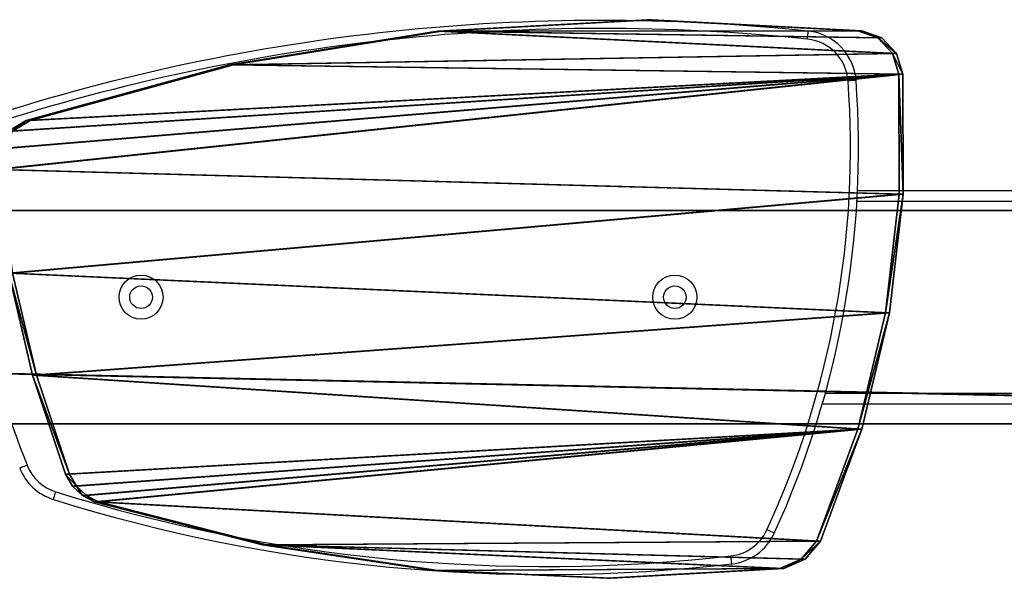
# Model space of a CAD drawing. Units: centimetres. Extents: x -291 to 289, y -119 to 121.
# Drawn here: x 99 to 136, y -10 to 11 of the extents above; entities that cross this region are included whole.
import ezdxf

# ---------------------------------------------------------------- set-up
doc = ezdxf.new("R2010")
doc.units = ezdxf.units.CM
doc.header["$LTSCALE"] = 2.54
doc.layers.get('0').update_dxf_attribs({"true_color": 0xff5454})
doc.layers.add('VP-EQ', color=7, linetype='Continuous', true_color=0x8a3492)

# ---------------------------------------------------------------- blocks, each defined once
blk = doc.blocks.new('Grupuj_150')
at = {"color": 0}
for p, q in [((0, -32.917, 8), (0, 338.198, 8)), ((0, -32.917), (0, 338.198)), ((0, -32.917, 8), (0, 338.198, 8)), ((0, -32.917), (0, 338.198)), ((8, -32.917, 8), (8, 338.198, 8)), ((8, -32.917), (8, 338.198)), ((8, -32.917), (8, 338.198)), ((8, -32.917, 8), (8, 338.198, 8))]:
    blk.add_line(p, q, dxfattribs=at)
mesh = blk.add_polyface(dxfattribs=at)
corners = [(0, -32.917, 8), (8, 338.198, 8), (0, 338.198, 8), (8, -32.917, 8)]
mesh.append_faces([[corners[k] for k in face] for face in [(0, 1, 2), (1, 0, 3)]], dxfattribs={"vtx0": -1, "color": 0})
mesh = blk.add_polyface(dxfattribs=at)
corners = [(8, 338.198), (0, -32.917), (0, 338.198), (8, -32.917)]
mesh.append_faces([[corners[k] for k in face] for face in [(0, 1, 2), (1, 0, 3)]], dxfattribs={"vtx0": -1, "color": 0})
mesh = blk.add_polyface(dxfattribs=at)
corners = [(0, 338.198, 8), (0, -32.917), (0, -32.917, 8), (0, 338.198)]
mesh.append_faces([[corners[k] for k in face] for face in [(0, 1, 2), (1, 0, 3)]], dxfattribs={"vtx0": -1, "color": 0})
mesh = blk.add_polyface(dxfattribs=at)
corners = [(8, 338.198), (8, -32.917, 8), (8, -32.917), (8, 338.198, 8)]
mesh.append_faces([[corners[k] for k in face] for face in [(0, 1, 2), (1, 0, 3)]], dxfattribs={"vtx0": -1, "color": 0})
blk = doc.blocks.new('Grupuj_180')
at = {"color": 18, "true_color": 0x010101}
for p, q in [((15.313, 34.063, 23), (15.313, 34.063, 21.5)), ((15.313, 34.063, 23), (15.313, 34.063, 21.5)), ((16.094, 33.96, 23), (16.094, 33.96, 21.5)), ((16.094, 33.96, 23), (16.094, 33.96, 21.5)), ((11.429, 33.532, 23), (11.429, 33.532, 21.5)), ((11.429, 33.532, 23), (11.429, 33.532, 21.5)), ((16.752, 33.534, 23), (16.752, 33.534, 21.5)), ((16.752, 33.534, 23), (16.752, 33.534, 21.5)), ((17.156, 32.87, 23), (17.156, 32.87, 21.5)), ((17.156, 32.87, 23), (17.156, 32.87, 21.5)), ((7.614, 32.638, 23), (7.614, 32.638, 21.5)), ((7.614, 32.638, 23), (7.614, 32.638, 21.5)), ((3.905, 31.389, 23), (3.905, 31.389, 21.5)), ((3.905, 31.389, 23), (3.905, 31.389, 21.5)), ((3.453, 31.132, 23), (3.453, 31.132, 21.5)), ((3.453, 31.132, 23), (3.453, 31.132, 21.5)), ((3.098, 30.757, 23), (3.098, 30.757, 21.5)), ((3.098, 30.757, 23), (3.098, 30.757, 21.5)), ((2.871, 30.296, 23), (2.871, 30.296, 21.5)), ((2.871, 30.296, 23), (2.871, 30.296, 21.5)), ((19.242, 25.215, 23), (19.242, 25.215, 21.5)), ((19.242, 25.215, 23), (19.242, 25.215, 21.5)), ((1.258, 23.969, 23), (1.258, 23.969, 21.5)), ((1.258, 23.969, 23), (1.258, 23.969, 21.5)), ((0.298, 17.516, 23), (0.298, 17.516, 21.5)), ((0.298, 17.516, 23), (0.298, 17.516, 21.5)), ((20.505, 17.388, 23), (20.505, 17.388, 21.5)), ((20.505, 17.388, 23), (20.505, 17.388, 21.5)), ((0, 11.001, 23), (0, 11.001, 21.5)), ((0, 11.001, 23), (0, 11.001, 21.5)), ((20.932, 9.475, 23), (20.932, 9.475, 21.5)), ((20.932, 9.475, 23), (20.932, 9.475, 21.5)), ((0.368, 4.49, 23), (0.368, 4.49, 21.5)), ((0.368, 4.49, 23), (0.368, 4.49, 21.5)), ((0.714, 3.685, 23), (0.714, 3.685, 21.5)), ((0.714, 3.685, 23), (0.714, 3.685, 21.5)), ((1.386, 3.111, 23), (1.386, 3.111, 21.5)), ((1.386, 3.111, 23), (1.386, 3.111, 21.5)), ((5.586, 1.561, 23), (5.586, 1.561, 21.5)), ((5.586, 1.561, 23), (5.586, 1.561, 21.5)), ((20.516, 1.562, 23), (20.516, 1.562, 21.5)), ((20.516, 1.562, 23), (20.516, 1.562, 21.5)), ((20.248, 0.808, 23), (20.248, 0.808, 21.5)), ((20.248, 0.808, 23), (20.248, 0.808, 21.5)), ((9.945, 0.519, 23), (9.945, 0.519, 21.5)), ((9.945, 0.519, 23), (9.945, 0.519, 21.5)), ((14.4, 0, 23), (14.4, 0, 21.5)), ((14.4, 0, 23), (14.4, 0, 21.5)), ((18.887, 0.012, 23), (18.887, 0.012, 21.5)), ((18.887, 0.012, 23), (18.887, 0.012, 21.5)), ((19.664, 0.252, 23), (19.664, 0.252, 21.5)), ((19.664, 0.252, 23), (19.664, 0.252, 21.5))]:
    blk.add_line(p, q, dxfattribs=at)
at = {"color": 0}
mesh = blk.add_polyface(dxfattribs=at)
corners = [(0.368, 4.49, 23), (0.298, 17.516, 23), (0, 11.001, 23), (1.258, 23.969, 23), (0.714, 3.685, 23), (1.386, 3.111, 23), (2.871, 30.296, 23), (5.586, 1.561, 23), (3.098, 30.757, 23), (3.453, 31.132, 23), (3.905, 31.389, 23), (7.614, 32.638, 23), (9.945, 0.519, 23), (11.429, 33.532, 23), (14.4, 0, 23), (15.313, 34.063, 23), (18.887, 0.012, 23), (16.094, 33.96, 23), (16.752, 33.534, 23), (17.156, 32.87, 23), (19.242, 25.215, 23), (19.664, 0.252, 23), (20.505, 17.388, 23), (20.248, 0.808, 23), (20.516, 1.562, 23), (20.932, 9.475, 23)]
mesh.append_faces([[corners[k] for k in face] for face in [(0, 1, 2), (22, 24, 25)]], dxfattribs={"vtx0": -1, "color": 0})
mesh.append_faces([[corners[k] for k in face] for face in [(1, 0, 3), (3, 5, 6), (6, 7, 8), (8, 7, 9), (9, 7, 10), (10, 7, 11), (11, 12, 13), (13, 14, 15), (15, 16, 17), (17, 16, 18), (18, 16, 19), (19, 16, 20), (20, 21, 22)]], dxfattribs={"vtx0": -1, "vtx1": -1, "color": 0})
mesh.append_faces([[corners[k] for k in face] for face in [(3, 0, 4), (3, 4, 5), (6, 5, 7), (11, 7, 12), (13, 12, 14), (15, 14, 16), (20, 16, 21), (22, 21, 23), (22, 23, 24)]], dxfattribs={"vtx0": -1, "vtx2": -1, "color": 0})
mesh = blk.add_polyface(dxfattribs=at)
corners = [(0.298, 17.516, 21.5), (0.368, 4.49, 21.5), (0, 11.001, 21.5), (1.258, 23.969, 21.5), (0.714, 3.685, 21.5), (1.386, 3.111, 21.5), (2.871, 30.296, 21.5), (5.586, 1.561, 21.5), (3.098, 30.757, 21.5), (3.453, 31.132, 21.5), (3.905, 31.389, 21.5), (7.614, 32.638, 21.5), (9.945, 0.519, 21.5), (11.429, 33.532, 21.5), (14.4, 0, 21.5), (15.313, 34.063, 21.5), (18.887, 0.012, 21.5), (16.094, 33.96, 21.5), (16.752, 33.534, 21.5), (17.156, 32.87, 21.5), (19.242, 25.215, 21.5), (19.664, 0.252, 21.5), (20.505, 17.388, 21.5), (20.248, 0.808, 21.5), (20.516, 1.562, 21.5), (20.932, 9.475, 21.5)]
mesh.append_faces([[corners[k] for k in face] for face in [(0, 1, 2), (24, 22, 25)]], dxfattribs={"vtx0": -1, "color": 0})
mesh.append_faces([[corners[k] for k in face] for face in [(1, 3, 4), (4, 3, 5), (5, 6, 7), (7, 11, 12), (12, 13, 14), (14, 15, 16), (16, 20, 21), (21, 22, 23), (23, 22, 24)]], dxfattribs={"vtx0": -1, "vtx1": -1, "color": 0})
mesh.append_faces([[corners[k] for k in face] for face in [(1, 0, 3), (5, 3, 6), (7, 6, 8), (7, 8, 9), (7, 9, 10), (7, 10, 11), (12, 11, 13), (14, 13, 15), (16, 15, 17), (16, 17, 18), (16, 18, 19), (16, 19, 20), (21, 20, 22)]], dxfattribs={"vtx0": -1, "vtx2": -1, "color": 0})
at = {"color": 18, "true_color": 0x010101}
mesh = blk.add_polyface(dxfattribs=at)
corners = [(11.429, 33.532, 21.5), (15.313, 34.063, 23), (15.313, 34.063, 21.5), (11.429, 33.532, 23)]
mesh.append_faces([[corners[k] for k in face] for face in [(0, 1, 2), (1, 0, 3)]], dxfattribs={"vtx0": -1, "color": 18})
mesh = blk.add_polyface(dxfattribs=at)
corners = [(15.313, 34.063, 23), (16.094, 33.96, 21.5), (15.313, 34.063, 21.5), (16.094, 33.96, 23)]
mesh.append_faces([[corners[k] for k in face] for face in [(0, 1, 2), (1, 0, 3)]], dxfattribs={"vtx0": -1, "color": 18})
mesh = blk.add_polyface(dxfattribs=at)
corners = [(16.094, 33.96, 23), (16.752, 33.534, 21.5), (16.094, 33.96, 21.5), (16.752, 33.534, 23)]
mesh.append_faces([[corners[k] for k in face] for face in [(0, 1, 2), (1, 0, 3)]], dxfattribs={"vtx0": -1, "color": 18})
mesh = blk.add_polyface(dxfattribs=at)
corners = [(7.614, 32.638, 21.5), (11.429, 33.532, 23), (11.429, 33.532, 21.5), (7.614, 32.638, 23)]
mesh.append_faces([[corners[k] for k in face] for face in [(0, 1, 2), (1, 0, 3)]], dxfattribs={"vtx0": -1, "color": 18})
mesh = blk.add_polyface(dxfattribs=at)
corners = [(16.752, 33.534, 21.5), (17.156, 32.87, 23), (17.156, 32.87, 21.5), (16.752, 33.534, 23)]
mesh.append_faces([[corners[k] for k in face] for face in [(0, 1, 2), (1, 0, 3)]], dxfattribs={"vtx0": -1, "color": 18})
mesh = blk.add_polyface(dxfattribs=at)
corners = [(17.156, 32.87, 21.5), (19.242, 25.215, 23), (19.242, 25.215, 21.5), (17.156, 32.87, 23)]
mesh.append_faces([[corners[k] for k in face] for face in [(0, 1, 2), (1, 0, 3)]], dxfattribs={"vtx0": -1, "color": 18})
mesh = blk.add_polyface(dxfattribs=at)
corners = [(3.905, 31.389, 21.5), (7.614, 32.638, 23), (7.614, 32.638, 21.5), (3.905, 31.389, 23)]
mesh.append_faces([[corners[k] for k in face] for face in [(0, 1, 2), (1, 0, 3)]], dxfattribs={"vtx0": -1, "color": 18})
mesh = blk.add_polyface(dxfattribs=at)
corners = [(3.453, 31.132, 21.5), (3.905, 31.389, 23), (3.905, 31.389, 21.5), (3.453, 31.132, 23)]
mesh.append_faces([[corners[k] for k in face] for face in [(0, 1, 2), (1, 0, 3)]], dxfattribs={"vtx0": -1, "color": 18})
mesh = blk.add_polyface(dxfattribs=at)
corners = [(3.098, 30.757, 23), (3.453, 31.132, 21.5), (3.098, 30.757, 21.5), (3.453, 31.132, 23)]
mesh.append_faces([[corners[k] for k in face] for face in [(0, 1, 2), (1, 0, 3)]], dxfattribs={"vtx0": -1, "color": 18})
mesh = blk.add_polyface(dxfattribs=at)
corners = [(2.871, 30.296, 23), (3.098, 30.757, 21.5), (2.871, 30.296, 21.5), (3.098, 30.757, 23)]
mesh.append_faces([[corners[k] for k in face] for face in [(0, 1, 2), (1, 0, 3)]], dxfattribs={"vtx0": -1, "color": 18})
mesh = blk.add_polyface(dxfattribs=at)
corners = [(1.258, 23.969, 23), (2.871, 30.296, 21.5), (1.258, 23.969, 21.5), (2.871, 30.296, 23)]
mesh.append_faces([[corners[k] for k in face] for face in [(0, 1, 2), (1, 0, 3)]], dxfattribs={"vtx0": -1, "color": 18})
mesh = blk.add_polyface(dxfattribs=at)
corners = [(19.242, 25.215, 21.5), (20.505, 17.388, 23), (20.505, 17.388, 21.5), (19.242, 25.215, 23)]
mesh.append_faces([[corners[k] for k in face] for face in [(0, 1, 2), (1, 0, 3)]], dxfattribs={"vtx0": -1, "color": 18})
mesh = blk.add_polyface(dxfattribs=at)
corners = [(0.298, 17.516, 23), (1.258, 23.969, 21.5), (0.298, 17.516, 21.5), (1.258, 23.969, 23)]
mesh.append_faces([[corners[k] for k in face] for face in [(0, 1, 2), (1, 0, 3)]], dxfattribs={"vtx0": -1, "color": 18})
mesh = blk.add_polyface(dxfattribs=at)
corners = [(0, 11.001, 23), (0.298, 17.516, 21.5), (0, 11.001, 21.5), (0.298, 17.516, 23)]
mesh.append_faces([[corners[k] for k in face] for face in [(0, 1, 2), (1, 0, 3)]], dxfattribs={"vtx0": -1, "color": 18})
mesh = blk.add_polyface(dxfattribs=at)
corners = [(20.505, 17.388, 21.5), (20.932, 9.475, 23), (20.932, 9.475, 21.5), (20.505, 17.388, 23)]
mesh.append_faces([[corners[k] for k in face] for face in [(0, 1, 2), (1, 0, 3)]], dxfattribs={"vtx0": -1, "color": 18})
mesh = blk.add_polyface(dxfattribs=at)
corners = [(0.368, 4.49, 23), (0, 11.001, 21.5), (0.368, 4.49, 21.5), (0, 11.001, 23)]
mesh.append_faces([[corners[k] for k in face] for face in [(0, 1, 2), (1, 0, 3)]], dxfattribs={"vtx0": -1, "color": 18})
mesh = blk.add_polyface(dxfattribs=at)
corners = [(20.932, 9.475, 21.5), (20.516, 1.562, 23), (20.516, 1.562, 21.5), (20.932, 9.475, 23)]
mesh.append_faces([[corners[k] for k in face] for face in [(0, 1, 2), (1, 0, 3)]], dxfattribs={"vtx0": -1, "color": 18})
mesh = blk.add_polyface(dxfattribs=at)
corners = [(0.714, 3.685, 23), (0.368, 4.49, 21.5), (0.714, 3.685, 21.5), (0.368, 4.49, 23)]
mesh.append_faces([[corners[k] for k in face] for face in [(0, 1, 2), (1, 0, 3)]], dxfattribs={"vtx0": -1, "color": 18})
mesh = blk.add_polyface(dxfattribs=at)
corners = [(1.386, 3.111, 21.5), (0.714, 3.685, 23), (0.714, 3.685, 21.5), (1.386, 3.111, 23)]
mesh.append_faces([[corners[k] for k in face] for face in [(0, 1, 2), (1, 0, 3)]], dxfattribs={"vtx0": -1, "color": 18})
mesh = blk.add_polyface(dxfattribs=at)
corners = [(5.586, 1.561, 21.5), (1.386, 3.111, 23), (1.386, 3.111, 21.5), (5.586, 1.561, 23)]
mesh.append_faces([[corners[k] for k in face] for face in [(0, 1, 2), (1, 0, 3)]], dxfattribs={"vtx0": -1, "color": 18})
mesh = blk.add_polyface(dxfattribs=at)
corners = [(9.945, 0.519, 21.5), (5.586, 1.561, 23), (5.586, 1.561, 21.5), (9.945, 0.519, 23)]
mesh.append_faces([[corners[k] for k in face] for face in [(0, 1, 2), (1, 0, 3)]], dxfattribs={"vtx0": -1, "color": 18})
mesh = blk.add_polyface(dxfattribs=at)
corners = [(20.516, 1.562, 21.5), (20.248, 0.808, 23), (20.248, 0.808, 21.5), (20.516, 1.562, 23)]
mesh.append_faces([[corners[k] for k in face] for face in [(0, 1, 2), (1, 0, 3)]], dxfattribs={"vtx0": -1, "color": 18})
mesh = blk.add_polyface(dxfattribs=at)
corners = [(20.248, 0.808, 23), (19.664, 0.252, 21.5), (20.248, 0.808, 21.5), (19.664, 0.252, 23)]
mesh.append_faces([[corners[k] for k in face] for face in [(0, 1, 2), (1, 0, 3)]], dxfattribs={"vtx0": -1, "color": 18})
mesh = blk.add_polyface(dxfattribs=at)
corners = [(14.4, 0, 21.5), (9.945, 0.519, 23), (9.945, 0.519, 21.5), (14.4, 0, 23)]
mesh.append_faces([[corners[k] for k in face] for face in [(0, 1, 2), (1, 0, 3)]], dxfattribs={"vtx0": -1, "color": 18})
mesh = blk.add_polyface(dxfattribs=at)
corners = [(18.887, 0.012, 23), (14.4, 0, 21.5), (18.887, 0.012, 21.5), (14.4, 0, 23)]
mesh.append_faces([[corners[k] for k in face] for face in [(0, 1, 2), (1, 0, 3)]], dxfattribs={"vtx0": -1, "color": 18})
mesh = blk.add_polyface(dxfattribs=at)
corners = [(19.664, 0.252, 23), (18.887, 0.012, 21.5), (19.664, 0.252, 21.5), (18.887, 0.012, 23)]
mesh.append_faces([[corners[k] for k in face] for face in [(0, 1, 2), (1, 0, 3)]], dxfattribs={"vtx0": -1, "color": 18})
blk = doc.blocks.new('Grupuj_190')
at = {"color": 253, "true_color": 0xa7a7a7, "extrusion": (-1.69937e-15, 0.101056, 0.994881), "rotation": 179.9999999999991}
blk.add_blockref('Grupuj_150', (-13.986, -18.184, 60.427), dxfattribs=at)
at = {"color": 114, "true_color": 0x01b14b, "extrusion": (-1.6994e-15, 0.09932, 0.995056), "rotation": 179.999999999999}
blk.add_blockref('Grupuj_180', (-8.203, -38.419, 47.469), dxfattribs=at)
blk = doc.blocks.new('ST0525___')
at = {"color": 7, "linetype": 'Continuous', "lineweight": 25}
for p, q in [((1532.672, -859.145), (1544.48, -859.145)), ((1531.351, -867.145), (1544.48, -867.145))]:
    blk.add_line(p, q, dxfattribs=at)
at = {"color": 8, "linetype": 'Continuous', "lineweight": 25}
for p, q in [((1532.651, -859.545), (1544.48, -859.545)), ((1531.464, -866.745), (1544.48, -866.745))]:
    blk.add_line(p, q, dxfattribs=at)
at = {"color": 7, "linetype": 'Continuous', "lineweight": 25, "flags": 128}
for points in [[(1530.796, -853.474), (1530.802, -853.416), (1530.808, -853.36), (1530.814, -853.308), (1530.818, -853.263), (1530.822, -853.226), (1530.825, -853.198), (1530.827, -853.181), (1530.827, -853.175)], [(1532.615, -855.018), (1532.61, -855.018), (1532.593, -855.02), (1532.565, -855.022), (1532.528, -855.024), (1532.483, -855.028), (1532.431, -855.032), (1532.375, -855.036), (1532.316, -855.04)], [(1501.557, -869.44), (1501.502, -869.462), (1501.45, -869.483), (1501.402, -869.502), (1501.359, -869.519), (1501.325, -869.532), (1501.299, -869.543), (1501.283, -869.549), (1501.278, -869.551)], [(1502.539, -870.721), (1502.541, -870.715), (1502.546, -870.699), (1502.554, -870.673), (1502.565, -870.637), (1502.579, -870.594), (1502.594, -870.544), (1502.611, -870.49), (1502.629, -870.434)], [(1529.551, -871.986), (1529.545, -871.984), (1529.53, -871.977), (1529.505, -871.965), (1529.471, -871.95), (1529.43, -871.931), (1529.382, -871.909), (1529.331, -871.885), (1529.278, -871.861)], [(1527.96, -873.138), (1527.959, -873.132), (1527.957, -873.115), (1527.954, -873.088), (1527.95, -873.051), (1527.945, -873.006), (1527.939, -872.954), (1527.933, -872.898), (1527.926, -872.84)]]:
    blk.add_lwpolyline(points, dxfattribs=at)
at = {"color": 7, "linetype": 'Continuous', "lineweight": 25}
for centre, radius in [((1505.825, -863.145), 0.825), ((1525.825, -863.145), 0.825), ((1505.825, -863.145), 0.425), ((1525.825, -863.145), 0.425)]:
    blk.add_circle(centre, radius, dxfattribs=at)
at = {"color": 7, "linetype": 'Continuous'}
for centre in [(1505.825, -863.145), (1525.825, -863.145)]:
    blk.add_circle(centre, 0.425, dxfattribs=at)
for centre, radius, start, end in [((1523.091, -927.683), 74.908, 84.07199, 107.94426), ((1530.621, -855.165), 2, 4.2052, 84.072), ((1498.143, -857.553), 34.565, 335.3184, 4.2052), ((1503.136, -868.812), 2, 201.69, 252.6301), ((1520.967, -811.81), 61.725, 252.63013, 276.50554), ((1527.733, -871.151), 2, 276.5055, 335.3184)]:
    blk.add_arc(centre, radius, start, end, dxfattribs=at)
at = {"color": 7, "linetype": 'Continuous', "lineweight": 25}
for centre, radius, start, end in [((1523.091, -927.683), 74.908, 84.07199, 107.94426), ((1523.091, -927.683), 74.608, 84.07199, 107.94426), ((1530.621, -855.165), 2, 4.2052, 84.072), ((1530.621, -855.165), 1.7, 4.2052, 84.072), ((1498.143, -857.553), 34.265, 335.3184, 4.2052), ((1498.143, -857.553), 34.565, 335.3184, 4.2052), ((1538.074, -854.915), 39.3, 185.1969, 201.69), ((1503.136, -868.812), 2, 201.69, 252.6301), ((1503.136, -868.812), 1.7, 201.69, 252.6301), ((1520.967, -811.81), 61.425, 252.63013, 276.50554), ((1520.967, -811.81), 61.725, 252.63013, 276.50554), ((1527.733, -871.151), 1.7, 276.5055, 335.3184), ((1527.733, -871.151), 2, 276.5055, 335.3184)]:
    blk.add_arc(centre, radius, start, end, dxfattribs=at)
blk = doc.blocks.new('ST0525_2D__')
at = {"layer": 'VP-EQ', "color": 0}
blk.add_blockref('ST0525___', (0, 0), dxfattribs=at)

msp = doc.modelspace()

# ---------------------------------------------------------------- block references
at = {"color": 0, "rotation": 90.00000000010603}
msp.add_blockref('Grupuj_190', (177.441, -17.981), dxfattribs=at)
at = {"layer": 'VP-EQ', "color": 0}
msp.add_blockref('ST0525_2D__', (-1402.019, 863.9), dxfattribs=at)

doc.saveas('drawing.dxf')
